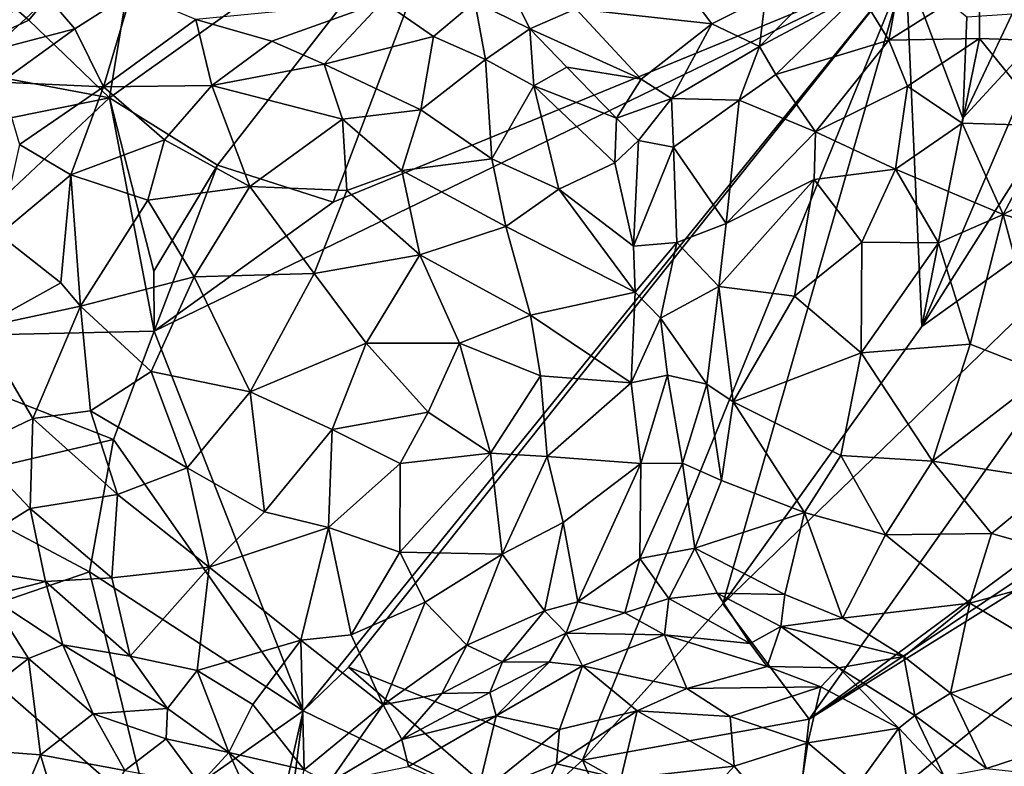
# Model space of a CAD drawing. Units: inches. Extents: x 3.6 to 11.36, y -3.42 to 2.9.
# Drawn here: x 7.69 to 8.41, y 0.12 to 0.66 of the extents above; entities that cross this region are included whole.
import ezdxf

# ---------------------------------------------------------------- set-up
doc = ezdxf.new("R2010")
doc.units = ezdxf.units.IN
doc.header["$MEASUREMENT"] = 0
doc.layers.add('Exported_from_Blender-4-0-0', color=7, linetype='Continuous')

msp = doc.modelspace()

# ---------------------------------------------------------------- linework, layer by layer
at = {"layer": 'Exported_from_Blender-4-0-0'}
for points in [[(8.02253, 0.79624, -0.03957), (7.83685, 0.55784, -0.03957), (7.75777, 0.60718, -0.03957)], [(7.78404, 0.76737, -0.03957), (8.02253, 0.79624, -0.03957), (7.75777, 0.60718, -0.03957)], [(8.02253, 0.79624, -0.03957), (7.92167, 0.53067, -0.03957), (7.83685, 0.55784, -0.03957)], [(7.92167, 0.53067, -0.03957), (8.02253, 0.79624, -0.03957), (8.34177, 0.70325, -0.03957)], [(7.69859, 0.6641, -0.03957), (7.58833, 0.75954, -0.03957), (7.78404, 0.76737, -0.03957)], [(7.75777, 0.60718, -0.03957), (7.69859, 0.6641, -0.03957), (7.78404, 0.76737, -0.03957)], [(7.58833, 0.75954, -0.03957), (7.69859, 0.6641, -0.03957), (7.62852, 0.63126, -0.03957)], [(8.2389, 0.68128, 0.33788), (8.23429, 0.64487, 0.33422), (8.31474, 0.72667, 0.33245)], [(8.31474, 0.72667, 0.33245), (8.23429, 0.64487, 0.33422), (8.30786, 0.68425, 0.33692)], [(8.03978, 0.71057, 0.40827), (8.02576, 0.6776, 0.39864), (8.06593, 0.65775, 0.37877)], [(8.03978, 0.71057, 0.40827), (8.06593, 0.65775, 0.37877), (8.09975, 0.67253, 0.37802)], [(7.71321, 0.70288, 0.40079), (7.6423, 0.70742, 0.44982), (7.65134, 0.65667, 0.40121)], [(7.71321, 0.70288, 0.40079), (7.65134, 0.65667, 0.40121), (7.71268, 0.68077, 0.39261)], [(8.34177, 0.70325, -0.03957), (7.79052, 0.43622, -0.03957), (7.92167, 0.53067, -0.03957)], [(7.79052, 0.43622, -0.03957), (8.34177, 0.70325, -0.03957), (7.89968, 0.15796, -0.03957)], [(8.34177, 0.70325, -0.03957), (7.93288, 0.18995, -0.03957), (7.89968, 0.15796, -0.03957)], [(7.93288, 0.18995, -0.03957), (8.34177, 0.70325, -0.03957), (8.10455, 0.12176, -0.03957)], [(8.19946, 0.66151, 0.33552), (8.16651, 0.70544, 0.39477), (8.09975, 0.67253, 0.37802)], [(8.34177, 0.70325, -0.03957), (8.20759, 0.2365, -0.03957), (8.10455, 0.12176, -0.03957)], [(8.16651, 0.70544, 0.39477), (8.19946, 0.66151, 0.33552), (8.2389, 0.68128, 0.33788)], [(8.34177, 0.70325, -0.03957), (8.35353, 0.43957, -0.03957), (8.20759, 0.2365, -0.03957)], [(8.32921, 0.64954, 0.40036), (8.33895, 0.70285, 0.33531), (8.30786, 0.68425, 0.33692)], [(8.33895, 0.70285, 0.33531), (8.32921, 0.64954, 0.40036), (8.39535, 0.69114, 0.38515)], [(8.38356, 0.5924, -0.03957), (8.35353, 0.43957, -0.03957), (8.34177, 0.70325, -0.03957)], [(8.38636, 0.66654, -0.03957), (8.38356, 0.5924, -0.03957), (8.34177, 0.70325, -0.03957)], [(8.39535, 0.69114, 0.38515), (8.48715, 0.64745, 0.43485), (8.45231, 0.70092, 0.3744)], [(8.32921, 0.64954, 0.40036), (8.39559, 0.65061, 0.42673), (8.39535, 0.69114, 0.38515)], [(8.39559, 0.65061, 0.42673), (8.48715, 0.64745, 0.43485), (8.39535, 0.69114, 0.38515)], [(7.65134, 0.65667, 0.40121), (7.67052, 0.64154, 0.39538), (7.71268, 0.68077, 0.39261)], [(7.71268, 0.68077, 0.39261), (7.67052, 0.64154, 0.39538), (7.7324, 0.65786, 0.40101)], [(7.7739, 0.68433, 0.38221), (7.71268, 0.68077, 0.39261), (7.7324, 0.65786, 0.40101)], [(7.7324, 0.65786, 0.40101), (7.75323, 0.61533, 0.47314), (7.7739, 0.68433, 0.38221)], [(7.75323, 0.61533, 0.47314), (7.82116, 0.66467, 0.43234), (7.7739, 0.68433, 0.38221)], [(8.19946, 0.66151, 0.33552), (8.23429, 0.64487, 0.33422), (8.2389, 0.68128, 0.33788)], [(8.23429, 0.64487, 0.33422), (8.24639, 0.62423, 0.35181), (8.30786, 0.68425, 0.33692)], [(8.24639, 0.62423, 0.35181), (8.32921, 0.64954, 0.40036), (8.30786, 0.68425, 0.33692)], [(7.82116, 0.66467, 0.43234), (7.87667, 0.64872, 0.46093), (7.95829, 0.67768, 0.40431)], [(7.87667, 0.64872, 0.46093), (7.91516, 0.63185, 0.47347), (7.95829, 0.67768, 0.40431)], [(7.95829, 0.67768, 0.40431), (7.91516, 0.63185, 0.47347), (7.99533, 0.65212, 0.41743)], [(8.02576, 0.6776, 0.39864), (7.95829, 0.67768, 0.40431), (7.99533, 0.65212, 0.41743)], [(8.03337, 0.63535, 0.40745), (8.02576, 0.6776, 0.39864), (7.99533, 0.65212, 0.41743)], [(8.03337, 0.63535, 0.40745), (8.06593, 0.65775, 0.37877), (8.02576, 0.6776, 0.39864)], [(8.09975, 0.67253, 0.37802), (8.06593, 0.65775, 0.37877), (8.14767, 0.62082, 0.31205)], [(8.19946, 0.66151, 0.33552), (8.09975, 0.67253, 0.37802), (8.14767, 0.62082, 0.31205)], [(7.75323, 0.61533, 0.47314), (7.83278, 0.61617, 0.49541), (7.82116, 0.66467, 0.43234)], [(7.87667, 0.64872, 0.46093), (7.82116, 0.66467, 0.43234), (7.83278, 0.61617, 0.49541)], [(8.41976, 0.66877, -0.03957), (8.38356, 0.5924, -0.03957), (8.38636, 0.66654, -0.03957)], [(8.38356, 0.5924, -0.03957), (8.41976, 0.66877, -0.03957), (8.4496, 0.66422, -0.03957)], [(7.69859, 0.6641, -0.03957), (7.75777, 0.60718, -0.03957), (7.62852, 0.63126, -0.03957)], [(7.7324, 0.65786, 0.40101), (7.67052, 0.64154, 0.39538), (7.67829, 0.61874, 0.41076)], [(7.75323, 0.61533, 0.47314), (7.7324, 0.65786, 0.40101), (7.67829, 0.61874, 0.41076)], [(8.06593, 0.65775, 0.37877), (8.03337, 0.63535, 0.40745), (8.069, 0.61601, 0.3818)], [(8.06593, 0.65775, 0.37877), (8.09319, 0.62975, 0.35454), (8.14767, 0.62082, 0.31205)], [(8.06593, 0.65775, 0.37877), (8.069, 0.61601, 0.3818), (8.09319, 0.62975, 0.35454)], [(8.19946, 0.66151, 0.33552), (8.14767, 0.62082, 0.31205), (8.16982, 0.60681, 0.3077)], [(8.19946, 0.66151, 0.33552), (8.16982, 0.60681, 0.3077), (8.23429, 0.64487, 0.33422)], [(8.47709, 0.6345, -0.03957), (8.35353, 0.43957, -0.03957), (8.4496, 0.66422, -0.03957)], [(8.35353, 0.43957, -0.03957), (8.38356, 0.5924, -0.03957), (8.4496, 0.66422, -0.03957)], [(7.91516, 0.63185, 0.47347), (7.98594, 0.59836, 0.47858), (7.99533, 0.65212, 0.41743)], [(8.03337, 0.63535, 0.40745), (7.99533, 0.65212, 0.41743), (7.98594, 0.59836, 0.47858)], [(8.32921, 0.64954, 0.40036), (8.3429, 0.6157, 0.43462), (8.39559, 0.65061, 0.42673)], [(8.3429, 0.6157, 0.43462), (8.38307, 0.58853, 0.46303), (8.39559, 0.65061, 0.42673)], [(8.39559, 0.65061, 0.42673), (8.38307, 0.58853, 0.46303), (8.44756, 0.58659, 0.47196)], [(8.44756, 0.58659, 0.47196), (8.48715, 0.64745, 0.43485), (8.39559, 0.65061, 0.42673)], [(7.87667, 0.64872, 0.46093), (7.83278, 0.61617, 0.49541), (7.91516, 0.63185, 0.47347)], [(8.21946, 0.60557, 0.34263), (8.23429, 0.64487, 0.33422), (8.16982, 0.60681, 0.3077)], [(8.23429, 0.64487, 0.33422), (8.21946, 0.60557, 0.34263), (8.24639, 0.62423, 0.35181)], [(8.32921, 0.64954, 0.40036), (8.24639, 0.62423, 0.35181), (8.27544, 0.58223, 0.41698)], [(8.32921, 0.64954, 0.40036), (8.27544, 0.58223, 0.41698), (8.3429, 0.6157, 0.43462)], [(7.62852, 0.63126, -0.03957), (7.75777, 0.60718, -0.03957), (7.54777, 0.56462, -0.03957)], [(7.91516, 0.63185, 0.47347), (7.83278, 0.61617, 0.49541), (7.92869, 0.59149, 0.50729)], [(7.98594, 0.59836, 0.47858), (7.91516, 0.63185, 0.47347), (7.92869, 0.59149, 0.50729)], [(8.03811, 0.5626, 0.46785), (8.03337, 0.63535, 0.40745), (7.98594, 0.59836, 0.47858)], [(8.03337, 0.63535, 0.40745), (8.03811, 0.5626, 0.46785), (8.069, 0.61601, 0.3818)], [(8.069, 0.61601, 0.3818), (8.12941, 0.59234, 0.31815), (8.09319, 0.62975, 0.35454)], [(8.09319, 0.62975, 0.35454), (8.12941, 0.59234, 0.31815), (8.14767, 0.62082, 0.31205)], [(8.35353, 0.43957, -0.03957), (8.47709, 0.6345, -0.03957), (8.6002, 0.61673, -0.03957)], [(8.24639, 0.62423, 0.35181), (8.21946, 0.60557, 0.34263), (8.27544, 0.58223, 0.41698)], [(7.67829, 0.61874, 0.41076), (7.69184, 0.57291, 0.47291), (7.75323, 0.61533, 0.47314)], [(7.69184, 0.57291, 0.47291), (7.72932, 0.55088, 0.51347), (7.75323, 0.61533, 0.47314)], [(7.75323, 0.61533, 0.47314), (7.72932, 0.55088, 0.51347), (7.7982, 0.57651, 0.52072)], [(7.83278, 0.61617, 0.49541), (7.75323, 0.61533, 0.47314), (7.7982, 0.57651, 0.52072)], [(7.83278, 0.61617, 0.49541), (7.7982, 0.57651, 0.52072), (7.86075, 0.54228, 0.54775)], [(7.83278, 0.61617, 0.49541), (7.86075, 0.54228, 0.54775), (7.92869, 0.59149, 0.50729)], [(8.069, 0.61601, 0.3818), (8.03811, 0.5626, 0.46785), (8.08728, 0.54021, 0.42779)], [(8.12941, 0.59234, 0.31815), (8.069, 0.61601, 0.3818), (8.12822, 0.55955, 0.34597)], [(8.08728, 0.54021, 0.42779), (8.12822, 0.55955, 0.34597), (8.069, 0.61601, 0.3818)], [(8.14767, 0.62082, 0.31205), (8.12941, 0.59234, 0.31815), (8.16982, 0.60681, 0.3077)], [(8.6002, 0.61673, -0.03957), (8.27082, 0.15185, -0.03957), (8.20759, 0.2365, -0.03957)], [(8.6002, 0.61673, -0.03957), (8.20759, 0.2365, -0.03957), (8.35353, 0.43957, -0.03957)], [(8.50451, 0.32519, -0.03957), (8.27082, 0.15185, -0.03957), (8.6002, 0.61673, -0.03957)], [(8.33399, 0.55482, 0.4637), (8.3429, 0.6157, 0.43462), (8.27544, 0.58223, 0.41698)], [(8.3429, 0.6157, 0.43462), (8.33399, 0.55482, 0.4637), (8.38307, 0.58853, 0.46303)], [(7.75777, 0.60718, -0.03957), (7.57049, 0.43139, -0.03957), (7.54777, 0.56462, -0.03957)], [(7.79052, 0.43622, -0.03957), (7.57049, 0.43139, -0.03957), (7.75777, 0.60718, -0.03957)], [(7.83685, 0.55784, -0.03957), (7.79019, 0.48018, -0.03957), (7.75777, 0.60718, -0.03957)], [(7.75777, 0.60718, -0.03957), (7.79019, 0.48018, -0.03957), (7.79052, 0.43622, -0.03957)], [(8.16982, 0.60681, 0.3077), (8.12941, 0.59234, 0.31815), (8.14575, 0.57591, 0.31512)], [(8.16982, 0.60681, 0.3077), (8.14575, 0.57591, 0.31512), (8.17136, 0.57113, 0.3177)], [(8.21946, 0.60557, 0.34263), (8.16982, 0.60681, 0.3077), (8.17136, 0.57113, 0.3177)], [(8.21946, 0.60557, 0.34263), (8.17136, 0.57113, 0.3177), (8.20995, 0.51519, 0.39343)], [(8.27544, 0.58223, 0.41698), (8.21946, 0.60557, 0.34263), (8.20995, 0.51519, 0.39343)], [(7.98594, 0.59836, 0.47858), (7.92869, 0.59149, 0.50729), (7.97206, 0.55394, 0.51826)], [(8.03811, 0.5626, 0.46785), (7.98594, 0.59836, 0.47858), (7.97206, 0.55394, 0.51826)], [(8.12822, 0.55955, 0.34597), (8.14575, 0.57591, 0.31512), (8.12941, 0.59234, 0.31815)], [(7.92869, 0.59149, 0.50729), (7.86075, 0.54228, 0.54775), (7.93186, 0.53935, 0.5399)], [(7.93186, 0.53935, 0.5399), (7.97206, 0.55394, 0.51826), (7.92869, 0.59149, 0.50729)], [(8.38307, 0.58853, 0.46303), (8.33399, 0.55482, 0.4637), (8.41313, 0.52165, 0.49606)], [(8.44756, 0.58659, 0.47196), (8.38307, 0.58853, 0.46303), (8.41313, 0.52165, 0.49606)], [(8.44756, 0.58659, 0.47196), (8.41313, 0.52165, 0.49606), (8.49562, 0.56534, 0.48031)], [(8.27544, 0.58223, 0.41698), (8.20995, 0.51519, 0.39343), (8.27438, 0.54738, 0.43439)], [(8.27438, 0.54738, 0.43439), (8.33399, 0.55482, 0.4637), (8.27544, 0.58223, 0.41698)], [(7.72932, 0.55088, 0.51347), (7.69184, 0.57291, 0.47291), (7.67677, 0.50713, 0.50445)], [(7.7982, 0.57651, 0.52072), (7.72932, 0.55088, 0.51347), (7.78578, 0.53211, 0.54285)], [(7.7982, 0.57651, 0.52072), (7.78578, 0.53211, 0.54285), (7.86075, 0.54228, 0.54775)], [(8.14208, 0.49839, 0.39673), (8.14575, 0.57591, 0.31512), (8.12822, 0.55955, 0.34597)], [(8.14575, 0.57591, 0.31512), (8.14208, 0.49839, 0.39673), (8.17136, 0.57113, 0.3177)], [(8.17376, 0.50117, 0.38695), (8.17136, 0.57113, 0.3177), (8.14208, 0.49839, 0.39673)], [(8.20995, 0.51519, 0.39343), (8.17136, 0.57113, 0.3177), (8.17376, 0.50117, 0.38695)], [(8.49562, 0.56534, 0.48031), (8.41313, 0.52165, 0.49606), (8.50019, 0.49658, 0.50324)], [(7.79019, 0.48018, -0.03957), (7.83685, 0.55784, -0.03957), (7.79052, 0.43622, -0.03957)], [(7.83685, 0.55784, -0.03957), (7.92167, 0.53067, -0.03957), (7.79052, 0.43622, -0.03957)], [(8.04825, 0.51282, 0.48996), (8.03811, 0.5626, 0.46785), (7.97206, 0.55394, 0.51826)], [(8.08728, 0.54021, 0.42779), (8.03811, 0.5626, 0.46785), (8.04825, 0.51282, 0.48996)], [(8.08728, 0.54021, 0.42779), (8.14208, 0.49839, 0.39673), (8.12822, 0.55955, 0.34597)], [(7.72932, 0.55088, 0.51347), (7.67677, 0.50713, 0.50445), (7.72198, 0.47157, 0.54329)], [(7.72198, 0.47157, 0.54329), (7.73654, 0.45451, 0.55448), (7.72932, 0.55088, 0.51347)], [(7.73654, 0.45451, 0.55448), (7.78578, 0.53211, 0.54285), (7.72932, 0.55088, 0.51347)], [(7.97206, 0.55394, 0.51826), (7.93186, 0.53935, 0.5399), (7.98541, 0.4921, 0.54129)], [(8.04825, 0.51282, 0.48996), (7.97206, 0.55394, 0.51826), (7.98541, 0.4921, 0.54129)], [(8.33399, 0.55482, 0.4637), (8.27438, 0.54738, 0.43439), (8.30937, 0.50149, 0.47116)], [(8.33399, 0.55482, 0.4637), (8.30937, 0.50149, 0.47116), (8.36562, 0.50097, 0.49161)], [(8.33399, 0.55482, 0.4637), (8.36562, 0.50097, 0.49161), (8.41313, 0.52165, 0.49606)], [(7.78578, 0.53211, 0.54285), (7.81991, 0.47595, 0.56707), (7.86075, 0.54228, 0.54775)], [(7.86075, 0.54228, 0.54775), (7.81991, 0.47595, 0.56707), (7.9079, 0.47842, 0.56621)], [(7.86075, 0.54228, 0.54775), (7.9079, 0.47842, 0.56621), (7.93186, 0.53935, 0.5399)], [(8.20995, 0.51519, 0.39343), (8.20459, 0.46894, 0.40898), (8.27438, 0.54738, 0.43439)], [(8.26012, 0.46191, 0.45059), (8.27438, 0.54738, 0.43439), (8.20459, 0.46894, 0.40898)], [(8.27438, 0.54738, 0.43439), (8.26012, 0.46191, 0.45059), (8.30937, 0.50149, 0.47116)], [(7.93186, 0.53935, 0.5399), (7.9079, 0.47842, 0.56621), (7.98541, 0.4921, 0.54129)], [(8.04825, 0.51282, 0.48996), (8.14321, 0.46474, 0.413), (8.08728, 0.54021, 0.42779)], [(8.08728, 0.54021, 0.42779), (8.14321, 0.46474, 0.413), (8.14208, 0.49839, 0.39673)], [(7.78578, 0.53211, 0.54285), (7.73654, 0.45451, 0.55448), (7.81991, 0.47595, 0.56707)], [(8.36562, 0.50097, 0.49161), (8.38879, 0.4266, 0.50677), (8.41313, 0.52165, 0.49606)], [(8.41313, 0.52165, 0.49606), (8.38879, 0.4266, 0.50677), (8.44436, 0.40496, 0.51368)], [(8.41313, 0.52165, 0.49606), (8.44436, 0.40496, 0.51368), (8.50019, 0.49658, 0.50324)], [(8.04825, 0.51282, 0.48996), (7.98541, 0.4921, 0.54129), (8.06644, 0.44804, 0.49902)], [(8.14321, 0.46474, 0.413), (8.04825, 0.51282, 0.48996), (8.06644, 0.44804, 0.49902)], [(8.17376, 0.50117, 0.38695), (8.20459, 0.46894, 0.40898), (8.20995, 0.51519, 0.39343)], [(7.67677, 0.50713, 0.50445), (7.66233, 0.43856, 0.51629), (7.72198, 0.47157, 0.54329)], [(8.17376, 0.50117, 0.38695), (8.14208, 0.49839, 0.39673), (8.14321, 0.46474, 0.413)], [(8.17376, 0.50117, 0.38695), (8.14321, 0.46474, 0.413), (8.16172, 0.44566, 0.40869)], [(8.20459, 0.46894, 0.40898), (8.17376, 0.50117, 0.38695), (8.16172, 0.44566, 0.40869)], [(8.30937, 0.50149, 0.47116), (8.26012, 0.46191, 0.45059), (8.30893, 0.42026, 0.48139)], [(8.7896, 0.49923, -0.03957), (8.82551, 0.4974, -0.03957), (8.27082, 0.15185, -0.03957)], [(8.7896, 0.49923, -0.03957), (8.27082, 0.15185, -0.03957), (8.50451, 0.32519, -0.03957)], [(8.36562, 0.50097, 0.49161), (8.30937, 0.50149, 0.47116), (8.30893, 0.42026, 0.48139)], [(8.36562, 0.50097, 0.49161), (8.30893, 0.42026, 0.48139), (8.38879, 0.4266, 0.50677)], [(7.98541, 0.4921, 0.54129), (7.9079, 0.47842, 0.56621), (7.94585, 0.42741, 0.56713)], [(7.98541, 0.4921, 0.54129), (7.94585, 0.42741, 0.56713), (8.01446, 0.42753, 0.53944)], [(8.06644, 0.44804, 0.49902), (7.98541, 0.4921, 0.54129), (8.01446, 0.42753, 0.53944)], [(8.82551, 0.4974, -0.03957), (8.15913, -1.29591, -0.03957), (8.16845, -0.25693, -0.03957)], [(8.82551, 0.4974, -0.03957), (8.63618, -0.51698, -0.03957), (8.15913, -1.29591, -0.03957)], [(8.82551, 0.4974, -0.03957), (8.16845, -0.25693, -0.03957), (8.24636, -0.11803, -0.03957)], [(8.82551, 0.4974, -0.03957), (8.24636, -0.11803, -0.03957), (8.25756, 0.0359, -0.03957)], [(8.27082, 0.15185, -0.03957), (8.82551, 0.4974, -0.03957), (8.25756, 0.0359, -0.03957)], [(7.81991, 0.47595, 0.56707), (7.86087, 0.39188, 0.5781), (7.9079, 0.47842, 0.56621)], [(7.94585, 0.42741, 0.56713), (7.9079, 0.47842, 0.56621), (7.86087, 0.39188, 0.5781)], [(7.72198, 0.47157, 0.54329), (7.66233, 0.43856, 0.51629), (7.73654, 0.45451, 0.55448)], [(7.73654, 0.45451, 0.55448), (7.78819, 0.40674, 0.57189), (7.81991, 0.47595, 0.56707)], [(7.81991, 0.47595, 0.56707), (7.78819, 0.40674, 0.57189), (7.86087, 0.39188, 0.5781)], [(8.06644, 0.44804, 0.49902), (8.14036, 0.39845, 0.42545), (8.14321, 0.46474, 0.413)], [(8.16172, 0.44566, 0.40869), (8.14321, 0.46474, 0.413), (8.14036, 0.39845, 0.42545)], [(8.20459, 0.46894, 0.40898), (8.16172, 0.44566, 0.40869), (8.19576, 0.39729, 0.41188)], [(8.20459, 0.46894, 0.40898), (8.19576, 0.39729, 0.41188), (8.21511, 0.38436, 0.42042)], [(8.20459, 0.46894, 0.40898), (8.21511, 0.38436, 0.42042), (8.26012, 0.46191, 0.45059)], [(8.26012, 0.46191, 0.45059), (8.21511, 0.38436, 0.42042), (8.30893, 0.42026, 0.48139)], [(7.73654, 0.45451, 0.55448), (7.66233, 0.43856, 0.51629), (7.70143, 0.37232, 0.54181)], [(7.73654, 0.45451, 0.55448), (7.70143, 0.37232, 0.54181), (7.74376, 0.37782, 0.55986)], [(7.78819, 0.40674, 0.57189), (7.73654, 0.45451, 0.55448), (7.74376, 0.37782, 0.55986)], [(8.06644, 0.44804, 0.49902), (8.01446, 0.42753, 0.53944), (8.07379, 0.4034, 0.49716)], [(8.14036, 0.39845, 0.42545), (8.06644, 0.44804, 0.49902), (8.07379, 0.4034, 0.49716)], [(8.1668, 0.40395, 0.41197), (8.16172, 0.44566, 0.40869), (8.14036, 0.39845, 0.42545)], [(8.19576, 0.39729, 0.41188), (8.16172, 0.44566, 0.40869), (8.1668, 0.40395, 0.41197)], [(7.79052, 0.43622, -0.03957), (7.76061, 0.35672, -0.03957), (7.57049, 0.43139, -0.03957)], [(7.70143, 0.37232, 0.54181), (7.66233, 0.43856, 0.51629), (7.65702, 0.35086, 0.50997)], [(7.79052, 0.43622, -0.03957), (7.89968, 0.15796, -0.03957), (7.76061, 0.35672, -0.03957)], [(7.57049, 0.43139, -0.03957), (7.76061, 0.35672, -0.03957), (7.62158, 0.32444, -0.03957)], [(7.94585, 0.42741, 0.56713), (7.86087, 0.39188, 0.5781), (7.92103, 0.36417, 0.57108)], [(7.99142, 0.37682, 0.55039), (7.94585, 0.42741, 0.56713), (7.92103, 0.36417, 0.57108)], [(8.01446, 0.42753, 0.53944), (7.94585, 0.42741, 0.56713), (7.99142, 0.37682, 0.55039)], [(8.01446, 0.42753, 0.53944), (7.99142, 0.37682, 0.55039), (8.03702, 0.34674, 0.51883)], [(8.07379, 0.4034, 0.49716), (8.01446, 0.42753, 0.53944), (8.03702, 0.34674, 0.51883)], [(8.30893, 0.42026, 0.48139), (8.36114, 0.34092, 0.49368), (8.38879, 0.4266, 0.50677)], [(8.38879, 0.4266, 0.50677), (8.36114, 0.34092, 0.49368), (8.44436, 0.40496, 0.51368)], [(8.30893, 0.42026, 0.48139), (8.21511, 0.38436, 0.42042), (8.2939, 0.34511, 0.46794)], [(8.36114, 0.34092, 0.49368), (8.30893, 0.42026, 0.48139), (8.2939, 0.34511, 0.46794)], [(7.78819, 0.40674, 0.57189), (7.74376, 0.37782, 0.55986), (7.81464, 0.33607, 0.57007)], [(7.86087, 0.39188, 0.5781), (7.78819, 0.40674, 0.57189), (7.81464, 0.33607, 0.57007)], [(8.44436, 0.40496, 0.51368), (8.36114, 0.34092, 0.49368), (8.45192, 0.32714, 0.50397)], [(8.07379, 0.4034, 0.49716), (8.03702, 0.34674, 0.51883), (8.07862, 0.34443, 0.48358)], [(8.14036, 0.39845, 0.42545), (8.07379, 0.4034, 0.49716), (8.07862, 0.34443, 0.48358)], [(8.14036, 0.39845, 0.42545), (8.07862, 0.34443, 0.48358), (8.14733, 0.3392, 0.39773)], [(8.14036, 0.39845, 0.42545), (8.14733, 0.3392, 0.39773), (8.1668, 0.40395, 0.41197)], [(8.1668, 0.40395, 0.41197), (8.14733, 0.3392, 0.39773), (8.17781, 0.33939, 0.39153)], [(8.1668, 0.40395, 0.41197), (8.17781, 0.33939, 0.39153), (8.19576, 0.39729, 0.41188)], [(8.17781, 0.33939, 0.39153), (8.20647, 0.32669, 0.40029), (8.19576, 0.39729, 0.41188)], [(8.21511, 0.38436, 0.42042), (8.19576, 0.39729, 0.41188), (8.20647, 0.32669, 0.40029)], [(7.86087, 0.39188, 0.5781), (7.81464, 0.33607, 0.57007), (7.87146, 0.30383, 0.5628)], [(7.86087, 0.39188, 0.5781), (7.87146, 0.30383, 0.5628), (7.92103, 0.36417, 0.57108)], [(8.21511, 0.38436, 0.42042), (8.20647, 0.32669, 0.40029), (8.26744, 0.30343, 0.44138)], [(8.2939, 0.34511, 0.46794), (8.21511, 0.38436, 0.42042), (8.26744, 0.30343, 0.44138)], [(7.74376, 0.37782, 0.55986), (7.70143, 0.37232, 0.54181), (7.76364, 0.31665, 0.5548)], [(7.81464, 0.33607, 0.57007), (7.74376, 0.37782, 0.55986), (7.76364, 0.31665, 0.5548)], [(7.92103, 0.36417, 0.57108), (7.97097, 0.33929, 0.55206), (7.99142, 0.37682, 0.55039)], [(7.99142, 0.37682, 0.55039), (7.97097, 0.33929, 0.55206), (8.03702, 0.34674, 0.51883)], [(7.70143, 0.37232, 0.54181), (7.65702, 0.35086, 0.50997), (7.69964, 0.30617, 0.52504)], [(7.76364, 0.31665, 0.5548), (7.70143, 0.37232, 0.54181), (7.69964, 0.30617, 0.52504)], [(7.92103, 0.36417, 0.57108), (7.87146, 0.30383, 0.5628), (7.91835, 0.29226, 0.55211)], [(7.92103, 0.36417, 0.57108), (7.91835, 0.29226, 0.55211), (7.97097, 0.33929, 0.55206)], [(7.76061, 0.35672, -0.03957), (7.74319, 0.25981, -0.03957), (7.62158, 0.32444, -0.03957)], [(7.76061, 0.35672, -0.03957), (7.89968, 0.15796, -0.03957), (7.74319, 0.25981, -0.03957)], [(7.69964, 0.30617, 0.52504), (7.65702, 0.35086, 0.50997), (7.63361, 0.2653, 0.45492)], [(7.97097, 0.33929, 0.55206), (7.97053, 0.27426, 0.52594), (8.03702, 0.34674, 0.51883)], [(8.03702, 0.34674, 0.51883), (7.97053, 0.27426, 0.52594), (8.04561, 0.27278, 0.4798)], [(8.07862, 0.34443, 0.48358), (8.03702, 0.34674, 0.51883), (8.04561, 0.27278, 0.4798)], [(8.07862, 0.34443, 0.48358), (8.04561, 0.27278, 0.4798), (8.09041, 0.296, 0.44917)], [(8.07862, 0.34443, 0.48358), (8.09041, 0.296, 0.44917), (8.14733, 0.3392, 0.39773)], [(8.14733, 0.3392, 0.39773), (8.14675, 0.26966, 0.35131), (8.17781, 0.33939, 0.39153)], [(8.17781, 0.33939, 0.39153), (8.14675, 0.26966, 0.35131), (8.18684, 0.2771, 0.35983)], [(8.20647, 0.32669, 0.40029), (8.17781, 0.33939, 0.39153), (8.18684, 0.2771, 0.35983)], [(8.32687, 0.28695, 0.46699), (8.2939, 0.34511, 0.46794), (8.26744, 0.30343, 0.44138)], [(8.36114, 0.34092, 0.49368), (8.2939, 0.34511, 0.46794), (8.32687, 0.28695, 0.46699)], [(8.36114, 0.34092, 0.49368), (8.32687, 0.28695, 0.46699), (8.40441, 0.28801, 0.48856)], [(8.45192, 0.32714, 0.50397), (8.36114, 0.34092, 0.49368), (8.40441, 0.28801, 0.48856)], [(7.81464, 0.33607, 0.57007), (7.76364, 0.31665, 0.5548), (7.83075, 0.26325, 0.5452)], [(7.81464, 0.33607, 0.57007), (7.83075, 0.26325, 0.5452), (7.87146, 0.30383, 0.5628)], [(7.97097, 0.33929, 0.55206), (7.91835, 0.29226, 0.55211), (7.97053, 0.27426, 0.52594)], [(8.09041, 0.296, 0.44917), (8.10121, 0.23787, 0.38357), (8.14733, 0.3392, 0.39773)], [(8.14733, 0.3392, 0.39773), (8.10121, 0.23787, 0.38357), (8.14675, 0.26966, 0.35131)], [(8.20647, 0.32669, 0.40029), (8.18684, 0.2771, 0.35983), (8.26744, 0.30343, 0.44138)], [(8.48886, 0.26416, 0.48221), (8.45192, 0.32714, 0.50397), (8.40441, 0.28801, 0.48856)], [(7.62158, 0.32444, -0.03957), (7.74319, 0.25981, -0.03957), (7.62667, 0.22012, -0.03957)], [(7.76364, 0.31665, 0.5548), (7.69964, 0.30617, 0.52504), (7.75956, 0.25535, 0.52585)], [(7.83075, 0.26325, 0.5452), (7.76364, 0.31665, 0.5548), (7.75956, 0.25535, 0.52585)], [(7.69964, 0.30617, 0.52504), (7.63361, 0.2653, 0.45492), (7.71077, 0.25267, 0.50015)], [(7.75956, 0.25535, 0.52585), (7.69964, 0.30617, 0.52504), (7.71077, 0.25267, 0.50015)], [(7.87146, 0.30383, 0.5628), (7.83075, 0.26325, 0.5452), (7.91835, 0.29226, 0.55211)], [(8.26744, 0.30343, 0.44138), (8.18684, 0.2771, 0.35983), (8.25284, 0.24327, 0.40411)], [(8.26744, 0.30343, 0.44138), (8.25284, 0.24327, 0.40411), (8.29531, 0.2259, 0.42202)], [(8.26744, 0.30343, 0.44138), (8.29531, 0.2259, 0.42202), (8.32687, 0.28695, 0.46699)], [(7.83075, 0.26325, 0.5452), (7.89797, 0.20971, 0.5046), (7.91835, 0.29226, 0.55211)], [(7.91835, 0.29226, 0.55211), (7.89797, 0.20971, 0.5046), (7.93487, 0.21372, 0.49783)], [(7.91835, 0.29226, 0.55211), (7.93487, 0.21372, 0.49783), (7.97053, 0.27426, 0.52594)], [(8.09041, 0.296, 0.44917), (8.04561, 0.27278, 0.4798), (8.07671, 0.23124, 0.41423)], [(8.10121, 0.23787, 0.38357), (8.09041, 0.296, 0.44917), (8.07671, 0.23124, 0.41423)], [(8.38867, 0.23696, 0.46383), (8.32687, 0.28695, 0.46699), (8.29531, 0.2259, 0.42202)], [(8.40441, 0.28801, 0.48856), (8.32687, 0.28695, 0.46699), (8.38867, 0.23696, 0.46383)], [(8.40441, 0.28801, 0.48856), (8.38867, 0.23696, 0.46383), (8.48886, 0.26416, 0.48221)], [(8.14675, 0.26966, 0.35131), (8.16791, 0.2404, 0.33951), (8.18684, 0.2771, 0.35983)], [(8.2034, 0.24427, 0.3583), (8.18684, 0.2771, 0.35983), (8.16791, 0.2404, 0.33951)], [(8.18684, 0.2771, 0.35983), (8.2034, 0.24427, 0.3583), (8.25284, 0.24327, 0.40411)], [(7.97053, 0.27426, 0.52594), (7.93487, 0.21372, 0.49783), (7.98933, 0.23763, 0.49324)], [(8.04561, 0.27278, 0.4798), (7.97053, 0.27426, 0.52594), (7.98933, 0.23763, 0.49324)], [(8.04561, 0.27278, 0.4798), (7.98933, 0.23763, 0.49324), (8.01984, 0.20611, 0.44613)], [(8.07671, 0.23124, 0.41423), (8.04561, 0.27278, 0.4798), (8.01984, 0.20611, 0.44613)], [(8.14675, 0.26966, 0.35131), (8.10121, 0.23787, 0.38357), (8.13555, 0.22971, 0.35417)], [(8.14675, 0.26966, 0.35131), (8.13555, 0.22971, 0.35417), (8.16791, 0.2404, 0.33951)], [(7.63361, 0.2653, 0.45492), (7.66916, 0.24215, 0.47272), (7.71077, 0.25267, 0.50015)], [(7.83075, 0.26325, 0.5452), (7.75956, 0.25535, 0.52585), (7.77281, 0.19803, 0.4956)], [(7.83075, 0.26325, 0.5452), (7.77281, 0.19803, 0.4956), (7.82196, 0.18745, 0.49326)], [(7.83075, 0.26325, 0.5452), (7.82196, 0.18745, 0.49326), (7.89797, 0.20971, 0.5046)], [(8.38867, 0.23696, 0.46383), (8.45587, 0.1969, 0.44715), (8.48886, 0.26416, 0.48221)], [(7.74319, 0.25981, -0.03957), (7.78768, 0.07929, -0.03957), (7.62667, 0.22012, -0.03957)], [(7.71077, 0.25267, 0.50015), (7.77281, 0.19803, 0.4956), (7.75956, 0.25535, 0.52585)], [(7.74319, 0.25981, -0.03957), (7.89968, 0.15796, -0.03957), (7.78768, 0.07929, -0.03957)], [(7.71077, 0.25267, 0.50015), (7.66916, 0.24215, 0.47272), (7.72347, 0.20626, 0.48704)], [(7.72347, 0.20626, 0.48704), (7.77281, 0.19803, 0.4956), (7.71077, 0.25267, 0.50015)], [(7.66916, 0.24215, 0.47272), (7.66565, 0.20016, 0.48277), (7.69842, 0.19648, 0.48467)], [(7.72347, 0.20626, 0.48704), (7.66916, 0.24215, 0.47272), (7.69842, 0.19648, 0.48467)], [(8.16791, 0.2404, 0.33951), (8.13555, 0.22971, 0.35417), (8.16472, 0.21378, 0.36277)], [(8.16791, 0.2404, 0.33951), (8.16472, 0.21378, 0.36277), (8.22759, 0.20742, 0.39513)], [(8.16791, 0.2404, 0.33951), (8.22759, 0.20742, 0.39513), (8.2034, 0.24427, 0.3583)], [(8.25005, 0.21971, 0.40264), (8.2034, 0.24427, 0.3583), (8.22759, 0.20742, 0.39513)], [(8.25284, 0.24327, 0.40411), (8.2034, 0.24427, 0.3583), (8.25005, 0.21971, 0.40264)], [(8.29531, 0.2259, 0.42202), (8.25284, 0.24327, 0.40411), (8.25005, 0.21971, 0.40264)], [(7.93487, 0.21372, 0.49783), (7.95835, 0.16232, 0.43814), (7.98933, 0.23763, 0.49324)], [(8.01984, 0.20611, 0.44613), (7.98933, 0.23763, 0.49324), (7.95835, 0.16232, 0.43814)], [(8.07671, 0.23124, 0.41423), (8.01984, 0.20611, 0.44613), (8.04584, 0.19389, 0.42651)], [(8.07671, 0.23124, 0.41423), (8.04584, 0.19389, 0.42651), (8.09265, 0.21489, 0.39726)], [(8.07671, 0.23124, 0.41423), (8.09265, 0.21489, 0.39726), (8.10121, 0.23787, 0.38357)], [(8.09265, 0.21489, 0.39726), (8.13555, 0.22971, 0.35417), (8.10121, 0.23787, 0.38357)], [(8.20759, 0.2365, -0.03957), (8.27082, 0.15185, -0.03957), (8.10455, 0.12176, -0.03957)], [(8.29531, 0.2259, 0.42202), (8.34028, 0.19784, 0.42566), (8.38867, 0.23696, 0.46383)], [(8.38867, 0.23696, 0.46383), (8.34028, 0.19784, 0.42566), (8.3744, 0.17102, 0.41824)], [(8.38867, 0.23696, 0.46383), (8.3744, 0.17102, 0.41824), (8.45587, 0.1969, 0.44715)], [(8.09265, 0.21489, 0.39726), (8.16472, 0.21378, 0.36277), (8.13555, 0.22971, 0.35417)], [(8.29531, 0.2259, 0.42202), (8.25005, 0.21971, 0.40264), (8.34028, 0.19784, 0.42566)], [(7.62667, 0.22012, -0.03957), (7.71844, 0.05151, -0.03957), (7.60186, 0.08452, -0.03957)], [(7.78768, 0.07929, -0.03957), (7.71844, 0.05151, -0.03957), (7.62667, 0.22012, -0.03957)], [(8.22759, 0.20742, 0.39513), (8.24004, 0.19053, 0.42062), (8.25005, 0.21971, 0.40264)], [(8.24004, 0.19053, 0.42062), (8.29265, 0.18952, 0.42381), (8.25005, 0.21971, 0.40264)], [(8.34028, 0.19784, 0.42566), (8.25005, 0.21971, 0.40264), (8.29265, 0.18952, 0.42381)], [(7.89797, 0.20971, 0.5046), (7.82196, 0.18745, 0.49326), (7.86275, 0.16271, 0.46415)], [(7.89797, 0.20971, 0.5046), (7.86275, 0.16271, 0.46415), (7.90045, 0.11485, 0.40709)], [(7.89797, 0.20971, 0.5046), (7.95835, 0.16232, 0.43814), (7.93487, 0.21372, 0.49783)], [(7.95835, 0.16232, 0.43814), (7.89797, 0.20971, 0.5046), (7.90045, 0.11485, 0.40709)], [(8.09265, 0.21489, 0.39726), (8.04584, 0.19389, 0.42651), (8.0802, 0.1936, 0.41905)], [(8.09265, 0.21489, 0.39726), (8.0802, 0.1936, 0.41905), (8.1047, 0.19103, 0.42298)], [(8.16472, 0.21378, 0.36277), (8.09265, 0.21489, 0.39726), (8.1047, 0.19103, 0.42298)], [(8.16472, 0.21378, 0.36277), (8.1047, 0.19103, 0.42298), (8.18115, 0.17434, 0.4696)], [(8.18115, 0.17434, 0.4696), (8.24004, 0.19053, 0.42062), (8.16472, 0.21378, 0.36277)], [(8.24004, 0.19053, 0.42062), (8.22759, 0.20742, 0.39513), (8.16472, 0.21378, 0.36277)], [(7.72347, 0.20626, 0.48704), (7.69842, 0.19648, 0.48467), (7.74586, 0.15571, 0.49624)], [(7.72347, 0.20626, 0.48704), (7.80027, 0.1598, 0.48672), (7.77281, 0.19803, 0.4956)], [(7.72347, 0.20626, 0.48704), (7.74586, 0.15571, 0.49624), (7.80027, 0.1598, 0.48672)], [(8.01984, 0.20611, 0.44613), (7.95835, 0.16232, 0.43814), (8.00136, 0.17079, 0.43478)], [(8.04584, 0.19389, 0.42651), (8.01984, 0.20611, 0.44613), (8.00136, 0.17079, 0.43478)], [(7.66565, 0.20016, 0.48277), (7.61619, 0.13258, 0.54565), (7.69842, 0.19648, 0.48467)], [(7.61619, 0.13258, 0.54565), (7.70715, 0.12565, 0.53363), (7.69842, 0.19648, 0.48467)], [(7.70715, 0.12565, 0.53363), (7.74586, 0.15571, 0.49624), (7.69842, 0.19648, 0.48467)], [(7.82196, 0.18745, 0.49326), (7.77281, 0.19803, 0.4956), (7.80027, 0.1598, 0.48672)], [(8.34028, 0.19784, 0.42566), (8.29265, 0.18952, 0.42381), (8.34835, 0.15467, 0.42455)], [(8.34028, 0.19784, 0.42566), (8.34835, 0.15467, 0.42455), (8.3744, 0.17102, 0.41824)], [(8.45587, 0.1969, 0.44715), (8.3744, 0.17102, 0.41824), (8.44872, 0.13135, 0.38912)], [(7.93288, 0.18995, -0.03957), (8.05907, 0.08073, -0.03957), (7.89968, 0.15796, -0.03957)], [(8.05907, 0.08073, -0.03957), (7.93288, 0.18995, -0.03957), (8.10455, 0.12176, -0.03957)], [(8.00136, 0.17079, 0.43478), (8.03666, 0.1715, 0.43538), (8.04584, 0.19389, 0.42651)], [(8.0802, 0.1936, 0.41905), (8.04584, 0.19389, 0.42651), (8.03666, 0.1715, 0.43538)], [(8.04138, 0.15437, 0.45173), (8.0802, 0.1936, 0.41905), (8.03666, 0.1715, 0.43538)], [(8.1047, 0.19103, 0.42298), (8.0802, 0.1936, 0.41905), (8.04138, 0.15437, 0.45173)], [(8.04138, 0.15437, 0.45173), (8.08783, 0.14428, 0.49903), (8.1047, 0.19103, 0.42298)], [(8.08783, 0.14428, 0.49903), (8.14469, 0.15792, 0.50089), (8.1047, 0.19103, 0.42298)], [(8.14469, 0.15792, 0.50089), (8.18115, 0.17434, 0.4696), (8.1047, 0.19103, 0.42298)], [(8.18115, 0.17434, 0.4696), (8.27943, 0.17566, 0.43707), (8.24004, 0.19053, 0.42062)], [(8.29265, 0.18952, 0.42381), (8.24004, 0.19053, 0.42062), (8.27943, 0.17566, 0.43707)], [(8.29265, 0.18952, 0.42381), (8.27943, 0.17566, 0.43707), (8.33657, 0.1452, 0.43758)], [(8.34835, 0.15467, 0.42455), (8.29265, 0.18952, 0.42381), (8.33657, 0.1452, 0.43758)], [(7.82196, 0.18745, 0.49326), (7.80027, 0.1598, 0.48672), (7.84527, 0.12753, 0.45106)], [(7.82196, 0.18745, 0.49326), (7.84527, 0.12753, 0.45106), (7.86275, 0.16271, 0.46415)], [(8.14469, 0.15792, 0.50089), (8.21279, 0.15393, 0.5009), (8.18115, 0.17434, 0.4696)], [(8.18115, 0.17434, 0.4696), (8.21279, 0.15393, 0.5009), (8.27943, 0.17566, 0.43707)], [(8.21279, 0.15393, 0.5009), (8.2699, 0.13461, 0.50003), (8.27943, 0.17566, 0.43707)], [(8.33657, 0.1452, 0.43758), (8.27943, 0.17566, 0.43707), (8.2699, 0.13461, 0.50003)], [(7.95835, 0.16232, 0.43814), (7.97211, 0.13708, 0.43193), (8.00136, 0.17079, 0.43478)], [(8.00136, 0.17079, 0.43478), (7.97211, 0.13708, 0.43193), (8.03666, 0.1715, 0.43538)], [(8.04138, 0.15437, 0.45173), (8.03666, 0.1715, 0.43538), (7.97211, 0.13708, 0.43193)], [(8.3744, 0.17102, 0.41824), (8.34835, 0.15467, 0.42455), (8.40074, 0.11585, 0.39223)], [(8.3744, 0.17102, 0.41824), (8.40074, 0.11585, 0.39223), (8.44872, 0.13135, 0.38912)], [(7.80027, 0.1598, 0.48672), (7.74586, 0.15571, 0.49624), (7.79926, 0.13749, 0.48513)], [(7.80027, 0.1598, 0.48672), (7.79926, 0.13749, 0.48513), (7.84527, 0.12753, 0.45106)], [(7.86275, 0.16271, 0.46415), (7.84527, 0.12753, 0.45106), (7.90045, 0.11485, 0.40709)], [(7.95835, 0.16232, 0.43814), (7.90045, 0.11485, 0.40709), (7.91855, 0.10537, 0.40504)], [(7.95835, 0.16232, 0.43814), (7.91855, 0.10537, 0.40504), (7.97211, 0.13708, 0.43193)], [(7.76903, 0.11435, 0.51263), (7.74586, 0.15571, 0.49624), (7.70715, 0.12565, 0.53363)], [(7.79926, 0.13749, 0.48513), (7.74586, 0.15571, 0.49624), (7.76903, 0.11435, 0.51263)], [(7.88167, 0.07887, -0.03957), (7.78768, 0.07929, -0.03957), (7.89968, 0.15796, -0.03957)], [(7.88167, 0.07887, -0.03957), (7.89968, 0.15796, -0.03957), (7.87333, -0.04931, -0.03957)], [(7.87333, -0.04931, -0.03957), (7.89968, 0.15796, -0.03957), (8.05907, 0.08073, -0.03957)], [(8.04138, 0.15437, 0.45173), (7.97211, 0.13708, 0.43193), (7.97702, 0.11721, 0.44132)], [(8.04138, 0.15437, 0.45173), (7.97702, 0.11721, 0.44132), (8.02716, 0.09537, 0.51414)], [(8.08783, 0.14428, 0.49903), (8.04138, 0.15437, 0.45173), (8.02716, 0.09537, 0.51414)], [(8.14469, 0.15792, 0.50089), (8.08783, 0.14428, 0.49903), (8.08542, 0.11928, 0.52693)], [(8.14469, 0.15792, 0.50089), (8.08542, 0.11928, 0.52693), (8.1326, 0.10811, 0.54901)], [(8.27082, 0.15185, -0.03957), (8.25756, 0.0359, -0.03957), (8.10455, 0.12176, -0.03957)], [(8.14469, 0.15792, 0.50089), (8.1326, 0.10811, 0.54901), (8.21576, 0.11753, 0.53672)], [(8.14469, 0.15792, 0.50089), (8.21576, 0.11753, 0.53672), (8.21279, 0.15393, 0.5009)], [(8.2699, 0.13461, 0.50003), (8.21279, 0.15393, 0.5009), (8.21576, 0.11753, 0.53672)], [(8.36981, 0.10985, 0.42641), (8.34835, 0.15467, 0.42455), (8.33657, 0.1452, 0.43758)], [(8.36981, 0.10985, 0.42641), (8.40074, 0.11585, 0.39223), (8.34835, 0.15467, 0.42455)], [(8.3065, 0.10386, 0.50608), (8.33657, 0.1452, 0.43758), (8.2699, 0.13461, 0.50003)], [(8.34585, 0.08541, 0.48805), (8.33657, 0.1452, 0.43758), (8.3065, 0.10386, 0.50608)], [(8.33657, 0.1452, 0.43758), (8.34585, 0.08541, 0.48805), (8.36981, 0.10985, 0.42641)], [(7.79926, 0.13749, 0.48513), (7.76903, 0.11435, 0.51263), (7.82391, 0.10426, 0.47426)], [(7.84527, 0.12753, 0.45106), (7.79926, 0.13749, 0.48513), (7.82391, 0.10426, 0.47426)], [(8.08783, 0.14428, 0.49903), (8.02716, 0.09537, 0.51414), (8.08542, 0.11928, 0.52693)], [(7.61619, 0.13258, 0.54565), (7.67738, 0.05527, 0.58211), (7.70715, 0.12565, 0.53363)], [(7.91855, 0.10537, 0.40504), (7.97702, 0.11721, 0.44132), (7.97211, 0.13708, 0.43193)], [(8.2699, 0.13461, 0.50003), (8.21576, 0.11753, 0.53672), (8.25935, 0.06639, 0.5544)], [(8.3065, 0.10386, 0.50608), (8.2699, 0.13461, 0.50003), (8.25935, 0.06639, 0.5544)], [(8.44872, 0.13135, 0.38912), (8.40074, 0.11585, 0.39223), (8.45107, 0.11027, 0.37773)], [(7.70715, 0.12565, 0.53363), (7.67738, 0.05527, 0.58211), (7.72998, 0.04969, 0.56986)], [(7.76903, 0.11435, 0.51263), (7.70715, 0.12565, 0.53363), (7.72998, 0.04969, 0.56986)], [(7.82391, 0.10426, 0.47426), (7.87406, 0.06401, 0.42617), (7.84527, 0.12753, 0.45106)], [(7.84527, 0.12753, 0.45106), (7.89391, 0.08495, 0.40358), (7.90045, 0.11485, 0.40709)], [(7.89391, 0.08495, 0.40358), (7.84527, 0.12753, 0.45106), (7.87406, 0.06401, 0.42617)], [(8.02716, 0.09537, 0.51414), (8.06204, 0.07006, 0.55131), (8.08542, 0.11928, 0.52693)], [(8.10455, 0.12176, -0.03957), (8.18195, -0.05484, -0.03957), (8.05907, 0.08073, -0.03957)], [(8.08542, 0.11928, 0.52693), (8.06204, 0.07006, 0.55131), (8.1326, 0.10811, 0.54901)], [(8.25756, 0.0359, -0.03957), (8.18195, -0.05484, -0.03957), (8.10455, 0.12176, -0.03957)], [(8.1326, 0.10811, 0.54901), (8.1727, 0.07021, 0.57043), (8.21576, 0.11753, 0.53672)], [(8.21576, 0.11753, 0.53672), (8.1727, 0.07021, 0.57043), (8.25935, 0.06639, 0.5544)]]:
    msp.add_3dface(points, dxfattribs=at)

doc.saveas('drawing.dxf')
